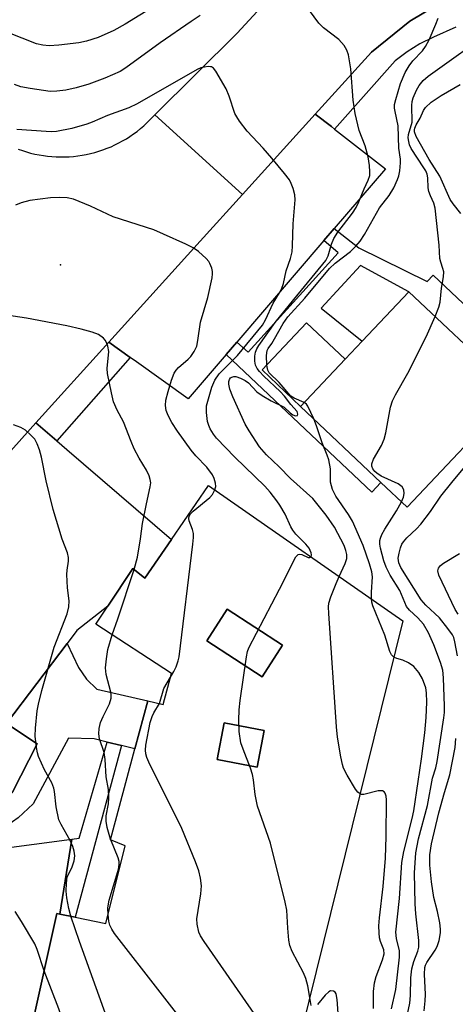
# Model space of a CAD drawing. Units: inches. Extents: x 1309759 to 1315759, y 481450 to 485450.
# Drawn here: x 1311171 to 1311267, y 481997 to 482213 of the extents above; entities that cross this region are included whole.
import ezdxf

# ---------------------------------------------------------------- set-up
doc = ezdxf.new("R2010")
doc.units = ezdxf.units.IN
doc.header["$MEASUREMENT"] = 0
for name, color, linetype in [('BLDG-Footprint', 5, 'Continuous'), ('ELEV-Spot Elevation', 7, 'Continuous'), ('TRANS-Non Street Sidewalk', 7, 'Continuous'), ('TRANS-Parking Lot', 4, 'Continuous'), ('TRANS-Road', 130, 'Continuous'), ('TRANS-Street Sidewalk', 7, 'Continuous'), ('Undefined', 1, 'Continuous')]:
    doc.layers.add(name, color=color, linetype=linetype)

msp = doc.modelspace()

# ---------------------------------------------------------------- linework, layer by layer
at = {"layer": 'BLDG-Footprint'}
for points, elevation in [([(1311280.08, 482131.18), (1311256.22, 482105.94), (1311250.45, 482111.39), (1311232.76, 482128.11), (1311242.55, 482138.47), (1311246.34, 482142.48), (1311256.61, 482153.35), (1311277.48, 482133.63)], 237.33), ([(1311228.82, 482075.53), (1311224.31, 482068.58), (1311212.1, 482076.52), (1311216.62, 482083.46)], 231.71), ([(1311224.73, 482056.81), (1311223.22, 482048.74), (1311214.41, 482050.39), (1311215.92, 482058.46)], 231.45)]:
    msp.add_lwpolyline(points, close=True, dxfattribs=dict(at, elevation=elevation))
msp.add_polyline3d([(1311173.63, 481991.68, 230.74), (1311179.11, 482016.53, 230.74), (1311179.77, 482016.39, 230.74), (1311183.14, 482015.7, 230.74), (1311189.94, 482014.3, 230.74), (1311194.15, 482031.38, 230.74), (1311190.93, 482032.75, 230.74), (1311196.28, 482052.71, 230.74), (1311199.12, 482063.29, 230.74), (1311202.54, 482062.49, 230.74), (1311204.34, 482069.32, 230.74), (1311187.72, 482080.19, 230.74), (1311190.37, 482084.17, 230.74), (1311195.87, 482092.45, 230.74), (1311198.51, 482090.33, 230.74), (1311204.35, 482098.85, 230.74), (1311212.47, 482110.71, 230.74), (1311255.29, 482080.93, 230.74), (1311231.43, 481984.46, 230.74)], dxfattribs=at)
for points in [[(1311228.82, 482075.53, 230.74), (1311216.62, 482083.46, 230.74), (1311212.1, 482076.52, 230.74), (1311224.31, 482068.58, 230.74)], [(1311224.73, 482056.81, 230.74), (1311215.92, 482058.46, 230.74), (1311214.41, 482050.39, 230.74), (1311223.22, 482048.74, 230.74)]]:
    msp.add_polyline3d(points, close=True, dxfattribs=at)
at = {"layer": 'ELEV-Spot Elevation'}
msp.add_point((1311179.9, 482159.29, 228.62), dxfattribs=at)
at = {"layer": 'TRANS-Non Street Sidewalk'}
for points in [[(1311216.4, 482139.53), (1311218.74, 482142.27), (1311221.24, 482140.02), (1311241.07, 482161.89), (1311237.9, 482164.61), (1311240.15, 482167.23), (1311245.57, 482163.04), (1311260.64, 482155.61), (1311261.95, 482157), (1311281.82, 482138.22), (1311277.48, 482133.63), (1311256.61, 482153.35), (1311245.96, 482159.1), (1311237.33, 482149.72), (1311246.34, 482142.48), (1311242.55, 482138.47), (1311234.07, 482146.48), (1311224.28, 482136.13), (1311232.76, 482128.11), (1311250.45, 482111.39), (1311248.43, 482109.25)], [(1311193.33, 482053.45), (1311190.18, 482054.23), (1311187.31, 482054.94), (1311181.69, 482055.08), (1311173.88, 482040.62), (1311170.64, 482037.58), (1311168.12, 482035.82), (1311165.47, 482034.73), (1311164.26, 482034.49), (1311133.24, 482043.75), (1311134.85, 482047.85), (1311135.15, 482047.72), (1311163.28, 482038.77), (1311169.38, 482043.24), (1311174.76, 482053.82), (1311168.06, 482058.31), (1311181.4, 482075.92), (1311183.88, 482070.65), (1311185.65, 482068.08), (1311187.9, 482065.84), (1311199.12, 482063.29), (1311196.28, 482052.71)], [(1311193.33, 482053.45), (1311183.15, 482015.7), (1311179.77, 482016.39), (1311182.41, 482032.86), (1311184.03, 482033.08), (1311190.18, 482054.23)]]:
    msp.add_lwpolyline(points, close=True, dxfattribs=at)
at = {"layer": 'TRANS-Parking Lot'}
msp.add_lwpolyline([(1311240.26, 482189.14), (1311251.48, 482180.43), (1311240.15, 482167.23), (1311237.9, 482164.61), (1311218.74, 482142.27), (1311216.4, 482139.53), (1311208.03, 482129.77), (1311196.63, 482137.89), (1311195.27, 482138.86), (1311190.55, 482142.22), (1311210.66, 482164.5), (1311219.96, 482174.76), (1311236, 482192.46), (1311239.54, 482189.71)], close=True, dxfattribs=at)
for points in [[(1311162.79, 482111.46), (1311174.52, 482124.46), (1311179.1, 482120.52), (1311181.29, 482118.65), (1311204.35, 482098.85), (1311198.51, 482090.33), (1311195.87, 482092.45), (1311190.37, 482084.17), (1311183.55, 482078.76), (1311181.4, 482075.92), (1311168.06, 482058.31), (1311174.76, 482053.82), (1311169.38, 482043.24)], [(1311091.87, 481983.98), (1311102.1, 482008.43), (1311104.24, 482005.92), (1311106.9, 482004.1), (1311107.06, 482004.07), (1311107.24, 482004.03), (1311110.9, 482003.28), (1311111.27, 482003.2), (1311115.67, 482006.04), (1311122.05, 482024.23), (1311156.36, 482029.45), (1311182.41, 482032.86), (1311179.77, 482016.39), (1311179.11, 482016.53), (1311173.63, 481991.68)]]:
    msp.add_lwpolyline(points, dxfattribs=at)
at = {"layer": 'TRANS-Road'}
msp.add_lwpolyline([(1311340.44, 482231.39), (1311291.06, 482225.97), (1311286.59, 482225.31), (1311276.09, 482222.65), (1311266.07, 482218.49), (1311256.78, 482212.91), (1311248.39, 482206.05), (1311241.08, 482198.05), (1311236, 482192.46), (1311219.96, 482174.76), (1311200.68, 482192.3), (1311218.8, 482210.23), (1311223.23, 482215.06), (1311233.99, 482225.13), (1311238.26, 482228.33), (1311238.42, 482228.45), (1311245.78, 482233.99), (1311258.44, 482241.54), (1311271.83, 482247.69), (1311322.04, 482255.36)], close=True, dxfattribs=at)
msp.add_lwpolyline([(1311170.63, 482184.73), (1311171.53, 482184.41), (1311172.44, 482184.13), (1311173.35, 482183.87), (1311174.28, 482183.65), (1311175.21, 482183.46), (1311176.15, 482183.3), (1311177.09, 482183.18), (1311178.04, 482183.09), (1311178.99, 482183.03), (1311179.94, 482183.01), (1311180.89, 482183.02), (1311181.84, 482183.06), (1311182.79, 482183.13), (1311183.73, 482183.24), (1311184.68, 482183.38), (1311185.61, 482183.56), (1311186.54, 482183.76), (1311187.47, 482184), (1311188.38, 482184.27), (1311189.28, 482184.58), (1311190.17, 482184.91), (1311191.05, 482185.27), (1311191.92, 482185.67), (1311192.77, 482186.09), (1311193.6, 482186.55), (1311194.42, 482187.03), (1311195.22, 482187.54), (1311196.01, 482188.08), (1311196.77, 482188.64), (1311197.52, 482189.24), (1311198.24, 482189.86), (1311198.94, 482190.5), (1311199.62, 482191.17), (1311200.28, 482191.86), (1311200.68, 482192.3), (1311219.96, 482174.76), (1311210.66, 482164.5), (1311190.55, 482142.22), (1311174.52, 482124.46), (1311162.79, 482111.46)], dxfattribs=at)
at = {"layer": 'TRANS-Street Sidewalk'}
msp.add_lwpolyline([(1311266.94, 482211.55), (1311262.03, 482209.39), (1311259.05, 482207.92), (1311256.22, 482206.16), (1311253.59, 482204.13), (1311240.26, 482189.14), (1311239.54, 482189.71), (1311236, 482192.46), (1311241.08, 482198.05), (1311248.39, 482206.05), (1311256.78, 482212.91), (1311266.07, 482218.49), (1311276.09, 482222.65)], dxfattribs=at)
msp.add_lwpolyline([(1311195.27, 482138.86), (1311179.1, 482120.52), (1311174.52, 482124.46), (1311190.55, 482142.22)], close=True, dxfattribs=at)
at = {"layer": 'Undefined'}
msp.add_line((1311191.02, 482032.71, 228), (1311190.96, 482032.87, 228), dxfattribs=at)
for points, elevation in [([(1311202.86, 482217.7), (1311194.13, 482212.23), (1311191.69, 482210.86), (1311188.21, 482209.29), (1311185.67, 482208.47), (1311183.93, 482208.12), (1311179.53, 482207.64), (1311177.45, 482207.49), (1311176.01, 482207.58), (1311174.67, 482207.91), (1311165.13, 482211.68), (1311163.56, 482212.37), (1311161.96, 482213.31)], 236), ([(1311241.26, 482090.69), (1311242.61, 482093.53), (1311242.91, 482094.67), (1311242.94, 482095.53), (1311242.76, 482096.38), (1311242.34, 482097.47), (1311240.26, 482101.52), (1311238.37, 482104.18), (1311235.46, 482107.81), (1311230.56, 482112.25), (1311228.07, 482114.84), (1311225.24, 482117.45), (1311223.7, 482119.21), (1311221.43, 482122.71), (1311220.58, 482124.23), (1311217.83, 482130.2), (1311217.23, 482131.88), (1311216.98, 482133.01), (1311216.98, 482133.56), (1311217.1, 482134.05), (1311217.32, 482134.38), (1311217.62, 482134.58), (1311218.04, 482134.69), (1311218.52, 482134.67), (1311219.56, 482134.32), (1311220.58, 482133.78), (1311221.27, 482133.29), (1311223.16, 482131.35), (1311224.29, 482130.49), (1311226.3, 482129.32), (1311229.16, 482127.93), (1311230.49, 482126.67), (1311231.04, 482126.25), (1311231.62, 482126.04), (1311232.07, 482126.13), (1311232.18, 482126.42), (1311232, 482126.97), (1311230.62, 482128.51), (1311229.23, 482130.33), (1311228.25, 482131.37), (1311224.67, 482134.79), (1311223.72, 482135.82), (1311223.23, 482136.48), (1311222.87, 482137.22), (1311222.7, 482138.04), (1311222.73, 482139.18), (1311222.87, 482140.02), (1311223.17, 482140.78), (1311223.6, 482141.48), (1311227.2, 482146.55), (1311231.25, 482151.62), (1311238.34, 482160.21), (1311238.82, 482161.22), (1311239.58, 482163.85), (1311240.07, 482165.03), (1311240.97, 482166.43), (1311244.22, 482170.66), (1311245.03, 482171.87), (1311245.62, 482173.11), (1311246.73, 482175.98), (1311247.67, 482177.91), (1311247.98, 482178.94), (1311248.03, 482179.75), (1311247.96, 482181.12), (1311247.66, 482183.05), (1311246.95, 482185.49), (1311245.64, 482188.84), (1311244.79, 482192.57), (1311244.37, 482195.5), (1311243.8, 482202.42), (1311243.29, 482205.49), (1311242.96, 482206.54), (1311242.34, 482207.52), (1311241.16, 482208.84), (1311237.78, 482211.44), (1311236.76, 482212.42), (1311234.71, 482215.22)], 234), ([(1311210.63, 482214.11), (1311208.67, 482212.85), (1311201.86, 482208.13), (1311194.3, 482202.64), (1311193.04, 482201.83), (1311189.71, 482200.35), (1311186.18, 482199.03), (1311183.39, 482198.21), (1311181.13, 482197.69), (1311179.11, 482197.46), (1311177.66, 482197.44), (1311173.22, 482198.06), (1311171.17, 482198.46), (1311169.79, 482198.98)], 234), ([(1311233.58, 482128.98), (1311231.35, 482129.89), (1311230.65, 482130.37), (1311228.07, 482133.37), (1311225.86, 482135.52), (1311225.58, 482136.06), (1311225.36, 482137.19), (1311225.26, 482139.28), (1311225.42, 482140.4), (1311225.63, 482140.87), (1311226.41, 482141.94), (1311227.03, 482142.95), (1311228.9, 482146.35), (1311229.98, 482147.79), (1311233.72, 482151.9), (1311239.11, 482158.45), (1311240.35, 482159.63), (1311243.74, 482162.17), (1311244.94, 482163.39), (1311245.87, 482164.48), (1311246.83, 482165.96), (1311250.15, 482171.79), (1311252.3, 482174.56), (1311253.27, 482176.25), (1311254.13, 482178.06), (1311254.42, 482178.86), (1311254.64, 482179.99), (1311254.78, 482181.71), (1311254.75, 482182.55), (1311254.41, 482184.94), (1311254.26, 482189.85), (1311253.56, 482192.98), (1311253.46, 482193.72), (1311253.47, 482194.54), (1311253.7, 482195.64), (1311254.79, 482199.21), (1311255.78, 482201.62), (1311256.65, 482203.06), (1311257.47, 482204.19), (1311259.58, 482206.38), (1311260.28, 482207.31), (1311261.04, 482208.81), (1311262.53, 482212.23), (1311263.03, 482213.55)], 236), ([(1311262.36, 482147.92), (1311263.17, 482149.92), (1311263.52, 482151.02), (1311263.8, 482154.16), (1311264.25, 482156.62), (1311264.26, 482157.73), (1311264.1, 482158.49), (1311263.6, 482159.82), (1311263.44, 482160.67), (1311263.24, 482163.6), (1311262.41, 482171.76), (1311262.11, 482172.85), (1311261.34, 482174.45), (1311261, 482175.44), (1311260.87, 482176.24), (1311260.75, 482178.45), (1311260.61, 482179.2), (1311260.31, 482179.92), (1311259.89, 482180.65), (1311257.11, 482184.9), (1311256.76, 482185.67), (1311256.56, 482186.43), (1311256.46, 482187.2), (1311256.52, 482187.98), (1311257.31, 482190.67), (1311257.24, 482194.36), (1311257.34, 482195.18), (1311257.58, 482196.03), (1311258.25, 482197.68), (1311258.83, 482198.71), (1311259.77, 482199.84), (1311260.87, 482200.82), (1311275.47, 482211.22)], 238), ([(1311235.06, 482095), (1311235.18, 482095.42), (1311235.13, 482095.89), (1311234.68, 482096.88), (1311233.95, 482097.79), (1311231.75, 482100.02), (1311231.05, 482100.87), (1311230.65, 482101.6), (1311229.36, 482104.41), (1311228.21, 482106.4), (1311227.54, 482107.36), (1311226.05, 482109.23), (1311224.87, 482110.55), (1311218.33, 482116.94), (1311214.29, 482121.12), (1311213.6, 482122.01), (1311212.88, 482123.19), (1311212.54, 482123.94), (1311212.31, 482124.78), (1311212.03, 482126.79), (1311212.09, 482128.21), (1311213.26, 482132.34), (1311213.93, 482133.9), (1311214.86, 482135.3), (1311218.87, 482139.3), (1311224.39, 482146.01), (1311225.07, 482147.16), (1311226.75, 482150.84), (1311228.14, 482153.1), (1311228.65, 482154.12), (1311228.99, 482155.19), (1311229.62, 482157.93), (1311230.54, 482160.68), (1311230.89, 482162.11), (1311231, 482163.44), (1311231.11, 482168.28), (1311231.58, 482173.57), (1311231.48, 482174.69), (1311231.12, 482176.09), (1311230.73, 482177.18), (1311230.31, 482177.94), (1311229.23, 482179.36), (1311226.44, 482182.77), (1311224.56, 482184.93), (1311221.03, 482188.68), (1311219.32, 482190.9), (1311218.7, 482191.83), (1311218.33, 482192.59), (1311217.03, 482196.42), (1311216.36, 482198.02), (1311214.11, 482201.87), (1311213.59, 482202.52), (1311213.19, 482202.81), (1311212.96, 482202.88), (1311212.45, 482202.91), (1311211.63, 482202.8), (1311210.8, 482202.59), (1311210.02, 482202.27), (1311196.79, 482194.73), (1311194.97, 482193.81), (1311190.24, 482192.17), (1311186.91, 482190.67), (1311185.71, 482190.21), (1311182.39, 482189.26), (1311179.08, 482188.65), (1311177.92, 482188.56), (1311176.8, 482188.58), (1311170.29, 482189.04)], 232), ([(1311268.06, 482170.53), (1311266.33, 482172.69), (1311265.7, 482173.66), (1311263.41, 482178.75), (1311261.08, 482182.47), (1311258.2, 482187.53), (1311257.83, 482188.56), (1311257.81, 482188.99), (1311257.89, 482189.37), (1311258.23, 482190.11), (1311259.09, 482191.57), (1311259.83, 482193.23), (1311260.29, 482193.92), (1311261.54, 482195.08), (1311263.74, 482196.54), (1311267.86, 482198.94)], 240), ([(1311213.89, 482109.72), (1311214.08, 482110.5), (1311214.05, 482111.22), (1311213.77, 482112.26), (1311213.35, 482113.05), (1311212.13, 482114.77), (1311209.74, 482117.25), (1311208.68, 482118.48), (1311205.66, 482122.66), (1311204.45, 482124.6), (1311203.63, 482126.11), (1311203.2, 482127.18), (1311203.02, 482128.32), (1311203.11, 482129.46), (1311203.6, 482131.41), (1311204.36, 482133.85), (1311204.97, 482135.4), (1311205.4, 482136.06), (1311205.92, 482136.65), (1311208.04, 482138.48), (1311208.62, 482139.08), (1311209.37, 482140.2), (1311209.9, 482141.38), (1311210.17, 482142.61), (1311210.75, 482146.65), (1311212.35, 482152.07), (1311213.32, 482156.4), (1311213.41, 482157.26), (1311213.38, 482157.8), (1311213.2, 482158.57), (1311212.82, 482159.56), (1311212.56, 482160.02), (1311212.01, 482160.66), (1311210.3, 482162.17), (1311209.13, 482163), (1311207.53, 482163.8), (1311202.63, 482166.05), (1311200.47, 482166.96), (1311191.49, 482169.85), (1311186.52, 482172.21), (1311182.76, 482173.69), (1311181.39, 482174.05), (1311179.71, 482174.12), (1311177.73, 482174.03), (1311173.17, 482173.41), (1311171.28, 482172.93), (1311170.02, 482172.38)], 230), ([(1311196.15, 482092.23), (1311196.9, 482094.92), (1311197.56, 482098.94), (1311197.98, 482102.33), (1311198.82, 482106.66), (1311199.69, 482110.44), (1311199.78, 482111.31), (1311199.69, 482112.04), (1311199.43, 482112.82), (1311198.86, 482114.09), (1311197.22, 482116.72), (1311196.15, 482118.77), (1311195.45, 482120.36), (1311193.8, 482124.7), (1311192.4, 482127.29), (1311191.62, 482129.11), (1311191.13, 482131.06), (1311190.28, 482135.34), (1311190.22, 482136.47), (1311190.53, 482140.23), (1311190.35, 482141.39), (1311190.07, 482142.2), (1311189.78, 482142.68), (1311189.4, 482143.1), (1311188.26, 482143.95), (1311186.93, 482144.45), (1311184.44, 482145.12), (1311181.33, 482145.85), (1311172.41, 482147.53), (1311162.11, 482149.1)], 228), ([(1311255.01, 482107.09), (1311255.44, 482108.16), (1311255.59, 482108.94), (1311255.47, 482109.73), (1311255.09, 482110.42), (1311254.22, 482111.07), (1311250.5, 482112.79), (1311249.52, 482113.39), (1311249.12, 482113.77), (1311248.68, 482114.39), (1311248.46, 482114.99), (1311248.46, 482115.45), (1311248.84, 482116.47), (1311250.57, 482119.54), (1311251.15, 482120.87), (1311251.5, 482122.32), (1311252.58, 482127.91), (1311253, 482129.33), (1311253.67, 482130.65), (1311256.34, 482135.44), (1311260.39, 482143.45), (1311262.36, 482147.92)], 238), ([(1311235.7, 482125.34), (1311234.39, 482128.14), (1311234.07, 482128.59), (1311233.58, 482128.98)], 236), ([(1311182.21, 482015.89), (1311181.76, 482017.64), (1311181.34, 482019.93), (1311181.21, 482021.4), (1311181.22, 482023.17), (1311181.43, 482024.54), (1311182.4, 482026.59), (1311182.9, 482028.13), (1311183.07, 482029.19), (1311182.97, 482030.23), (1311182.67, 482031.27), (1311182.09, 482032.57), (1311180.04, 482036.06), (1311179.57, 482037.11), (1311179, 482039.99), (1311178.64, 482043.33), (1311178.48, 482044.11), (1311178.02, 482045.29), (1311176.44, 482048.13), (1311175.12, 482051.08), (1311174.85, 482051.9), (1311174.63, 482053.01), (1311174.33, 482055.55), (1311174.42, 482057.31), (1311174.81, 482061.14), (1311175.06, 482062.55), (1311175.79, 482065.59), (1311178.54, 482075.11), (1311181.36, 482082.48), (1311181.79, 482084.02), (1311181.86, 482085.33), (1311181.5, 482088.16), (1311181.33, 482091.15), (1311181.36, 482092.04), (1311181.68, 482094.05), (1311181.71, 482094.82), (1311181.46, 482095.86), (1311180.3, 482098.91), (1311178.28, 482105.45), (1311176.75, 482111.75), (1311175.78, 482116.91), (1311175.33, 482118.58), (1311174.81, 482119.9), (1311174.26, 482120.87), (1311173.5, 482121.74), (1311172.22, 482122.89), (1311171.22, 482123.45), (1311169.6, 482124.08)], 226), ([(1311248.34, 482085.77), (1311248.35, 482087.26), (1311248.62, 482090.58), (1311248.43, 482091.73), (1311247.95, 482093.43), (1311246.52, 482097.51), (1311244.21, 482102.85), (1311243.32, 482104.31), (1311240.55, 482108.36), (1311239.78, 482109.85), (1311239.33, 482111.46), (1311239.35, 482114.37), (1311238.99, 482116.32), (1311238.63, 482117.4), (1311237.49, 482120.11), (1311236.28, 482123.8), (1311235.7, 482125.34)], 236), ([(1311267.27, 482073.18), (1311266.73, 482076.27), (1311266.46, 482077.26), (1311266.18, 482077.84), (1311265.2, 482079.24), (1311263.33, 482081.57), (1311260.35, 482084.34), (1311259.33, 482085.55), (1311254.82, 482092.62), (1311254.37, 482093.68), (1311254.27, 482094.71), (1311254.44, 482095.84), (1311254.73, 482096.96), (1311255.03, 482097.76), (1311255.39, 482098.33), (1311256.16, 482099.2), (1311258.25, 482101.17), (1311259.23, 482102.21), (1311261.36, 482104.95), (1311263.67, 482108.37), (1311266.04, 482111.38), (1311273.61, 482120.48)], 240), ([(1311204.13, 482068.55), (1311204.87, 482069.78), (1311205.37, 482070.8), (1311205.86, 482072.12), (1311206.07, 482072.97), (1311209.04, 482097.81), (1311209.18, 482099.28), (1311209.17, 482100.15), (1311208.96, 482100.99), (1311208.21, 482102.89), (1311208.14, 482103.41), (1311208.22, 482103.92), (1311208.52, 482104.47), (1311209.12, 482105.07), (1311212.83, 482108.08), (1311213.4, 482108.74), (1311213.89, 482109.72)], 230), ([(1311256.1, 481993.31), (1311256.82, 481996.79), (1311256.96, 481998.45), (1311257, 482002.37), (1311257.28, 482004.31), (1311257.68, 482005.95), (1311258.58, 482008.21), (1311258.78, 482009.1), (1311258.76, 482010.55), (1311258.11, 482016.42), (1311257.96, 482018.62), (1311257.86, 482025.46), (1311258.14, 482029.87), (1311258.73, 482032.95), (1311260.7, 482040.3), (1311261.82, 482046.28), (1311262.52, 482048.59), (1311262.83, 482049.96), (1311264.33, 482059.57), (1311264.44, 482060.74), (1311264.46, 482062.12), (1311264.22, 482068.4), (1311264.04, 482070.09), (1311263.59, 482071.72), (1311262.11, 482075.67), (1311260.94, 482078.31), (1311259.82, 482080.15), (1311258.54, 482081.61), (1311256.71, 482083.26), (1311256.09, 482084.09), (1311254.64, 482087.56), (1311252.48, 482090.95), (1311251.58, 482092.76), (1311251.07, 482094.11), (1311250.36, 482096.92), (1311250.21, 482097.77), (1311250.22, 482098.61), (1311250.33, 482099.14), (1311250.62, 482099.91), (1311251.28, 482101.12), (1311253.9, 482105.11), (1311255.01, 482107.09)], 238), ([(1311234.79, 481998.03), (1311234.35, 482000.61), (1311233.94, 482002.23), (1311233.39, 482003.43), (1311230.91, 482008.11), (1311230.4, 482009.48), (1311230.21, 482010.63), (1311229.95, 482013.28), (1311229.72, 482017.25), (1311229.41, 482018.97), (1311226.12, 482031.96), (1311223.26, 482040.09), (1311222.75, 482042.67), (1311222.39, 482045.95), (1311222.15, 482047.09), (1311221.71, 482048.49), (1311220.11, 482052.65), (1311219.65, 482054.06), (1311219.27, 482056.53), (1311219.16, 482059.06), (1311219.22, 482061.32), (1311219.46, 482063.37), (1311220.84, 482073.01), (1311221.07, 482074.15), (1311221.36, 482074.98), (1311228.15, 482087.89), (1311231.75, 482094.98), (1311232.22, 482095.5), (1311232.61, 482095.6), (1311233.06, 482095.48), (1311234.46, 482094.86), (1311234.83, 482094.83), (1311235.06, 482095)], 232), ([(1311267.48, 482082.37), (1311266.78, 482083.42), (1311263.22, 482090.98), (1311262.97, 482091.89), (1311263.13, 482092.51), (1311263.58, 482093.07), (1311264.25, 482093.58), (1311267.71, 482095.76)], 242), ([(1311191.27, 482077.86), (1311192.58, 482081.34), (1311196.15, 482092.23)], 228), ([(1311245.86, 482042.81), (1311245.34, 482043.24), (1311244.84, 482043.9), (1311243.02, 482046.92), (1311242.22, 482048.47), (1311241.98, 482049.29), (1311241.66, 482051), (1311240.92, 482055.31), (1311240.64, 482057.55), (1311238.97, 482082.5), (1311238.92, 482083.98), (1311239.02, 482084.83), (1311239.44, 482086.19), (1311240.57, 482089.14), (1311241.26, 482090.69)], 234), ([(1311253.3, 482072.89), (1311252.78, 482073.43), (1311252.44, 482074.17), (1311251.28, 482077.75), (1311248.7, 482084.2), (1311248.45, 482085.03), (1311248.34, 482085.77)], 236), ([(1311190.96, 482032.87), (1311190.18, 482035.44), (1311189.98, 482036.86), (1311190.01, 482037.98), (1311190.49, 482040.64), (1311190.57, 482042.02), (1311190.46, 482043.76), (1311189.97, 482046.58), (1311189.79, 482050.37), (1311189.51, 482051.95), (1311188.52, 482054.97), (1311188.33, 482056.08), (1311188.42, 482057.19), (1311188.73, 482058.56), (1311189.29, 482059.86), (1311190.68, 482062.67), (1311191.06, 482063.92), (1311191.1, 482064.62), (1311191.03, 482065.18), (1311189.97, 482069.11), (1311189.83, 482070.55), (1311190.03, 482072.57), (1311190.35, 482074.58), (1311191.27, 482077.86)], 228), ([(1311252.76, 481995.53), (1311253.74, 481999.77), (1311254.56, 482006.9), (1311254.55, 482008.25), (1311253.87, 482010.97), (1311253.76, 482012.39), (1311254.53, 482019.82), (1311255.08, 482027.7), (1311255.5, 482030.17), (1311257.35, 482037.39), (1311257.71, 482039.13), (1311258.61, 482045.59), (1311259.39, 482050.55), (1311260.13, 482056.26), (1311260.41, 482059.62), (1311260.58, 482063), (1311260.49, 482065.04), (1311260.3, 482066.2), (1311259.62, 482068.13), (1311258.8, 482069.57), (1311257.68, 482070.83), (1311256.54, 482071.67), (1311255.27, 482072.28), (1311253.93, 482072.63), (1311253.3, 482072.89)], 236), ([(1311201.68, 482062.69), (1311202.67, 482066.02), (1311204.13, 482068.55)], 230), ([(1311223.7, 481992.83), (1311211.52, 482010.37), (1311210.74, 482011.62), (1311210.4, 482012.43), (1311210, 482014.16), (1311209.96, 482015.32), (1311210.79, 482020.84), (1311210.95, 482022.58), (1311210.75, 482024.26), (1311210.38, 482025.91), (1311209.65, 482027.87), (1311206.62, 482035.22), (1311199.36, 482049.79), (1311198.9, 482050.87), (1311198.72, 482051.62), (1311198.65, 482052.47), (1311198.73, 482053.58), (1311199.67, 482058.51), (1311200.13, 482059.89), (1311200.48, 482060.69), (1311201.68, 482062.69)], 230), ([(1311259.94, 481995.1), (1311260.21, 481997.25), (1311260.23, 481998.69), (1311260.03, 482003.16), (1311260.1, 482004.59), (1311260.25, 482005.15), (1311260.53, 482005.75), (1311262.39, 482008.44), (1311262.82, 482009.21), (1311263.25, 482010.55), (1311263.55, 482012.22), (1311263.57, 482013.06), (1311263.39, 482014.46), (1311262.87, 482016.97), (1311262.12, 482020.04), (1311261.56, 482023.49), (1311261.25, 482027.12), (1311261.21, 482029.43), (1311261.57, 482031.87), (1311263.2, 482038.63), (1311264.41, 482043.11), (1311265.59, 482046.99), (1311266.76, 482053.03), (1311266.97, 482055.03)], 240), ([(1311248.78, 481995.61), (1311248.85, 481997.07), (1311248.83, 481999.31), (1311249.03, 482001.25), (1311249.41, 482002.65), (1311250.83, 482006.28), (1311251.14, 482007.63), (1311251.06, 482008.49), (1311250.35, 482010.31), (1311250.13, 482011.12), (1311250.03, 482012.28), (1311250.02, 482013.76), (1311250.11, 482015.52), (1311250.97, 482022.48), (1311251.46, 482028.7), (1311251.62, 482033.48), (1311251.67, 482041.49), (1311251.58, 482042.3), (1311251.37, 482042.96), (1311251.16, 482043.3), (1311250.82, 482043.5), (1311249.81, 482043.47), (1311246.67, 482042.73), (1311246.15, 482042.73), (1311245.86, 482042.81)], 234), ([(1311190.41, 482016.21), (1311190.36, 482017.72), (1311190.64, 482019.42), (1311192.51, 482025.74), (1311192.73, 482026.6), (1311192.84, 482027.46), (1311192.81, 482027.93), (1311192.59, 482028.77), (1311191.02, 482032.71)], 228), ([(1311176.32, 482003.88), (1311174.8, 482008.58), (1311174.3, 482009.86), (1311171.37, 482014.71), (1311169.92, 482016.93)], 224), ([(1311195.07, 481983.96), (1311191.68, 481989.89), (1311190.79, 481991.77), (1311184.12, 482010.35), (1311182.21, 482015.89)], 226), ([(1311214.08, 481983.28), (1311211.88, 481986.31), (1311191.82, 482012.1), (1311191.21, 482013.06), (1311190.82, 482013.94), (1311190.58, 482014.81), (1311190.41, 482016.21)], 228), ([(1311182.12, 481983.72), (1311180.49, 481992.36), (1311180.15, 481993.8), (1311179.56, 481995.5), (1311176.32, 482003.88)], 224), ([(1311235.08, 481996.24), (1311234.79, 481998.03)], 232), ([(1311241.24, 481991.55), (1311240.85, 481997.57), (1311240.61, 481998.79), (1311240.39, 481999.17), (1311240.03, 481999.41), (1311239.38, 481999.46), (1311238.95, 481999.26), (1311238.15, 481998.52), (1311236.5, 481996.46)], 232)]:
    msp.add_lwpolyline(points, dxfattribs=dict(at, elevation=elevation))

doc.saveas('drawing.dxf')
